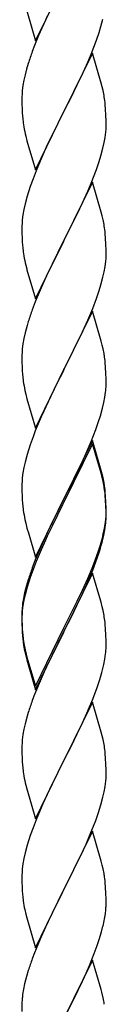
# Model space of a CAD drawing. Units: millimetres. Extents: x 250 to 8280, y 75 to 5795.
# Drawn here: x 6832 to 6853, y 1906 to 2156 of the extents above; entities that cross this region are included whole.
import ezdxf

# ---------------------------------------------------------------- set-up
doc = ezdxf.new("R2010")
doc.units = ezdxf.units.MM
doc.layers.add('YKK_A1', color=4, linetype='Continuous', lineweight=30)

msp = doc.modelspace()

# ---------------------------------------------------------------- linework, layer by layer
at = {"layer": 'YKK_A1', "linetype": 'Continuous'}
for p, q in [((6835.44, 2150.99), (6842.66, 2165.85)), ((6833.17, 2158.64), (6835.44, 2150.99)), ((6837.94, 2156.25), (6836.19, 2152.29)), ((6838.39, 2157.21), (6837.94, 2156.25)), ((6852.07, 2154.59), (6852.59, 2156.51)), ((6851.61, 2153.11), (6852.07, 2154.59)), ((6836.19, 2152.29), (6835.16, 2149.76)), ((6850.93, 2151.1), (6851.61, 2153.11)), ((6835.16, 2149.76), (6834.59, 2148.24)), ((6849.56, 2147.56), (6850.93, 2151.1)), ((6849.89, 2147.84), (6842.66, 2132.98)), ((6848.71, 2145.54), (6849.56, 2147.56)), ((6852.15, 2140.19), (6849.89, 2147.84)), ((6833.12, 2143.76), (6832.74, 2142.32)), ((6833.56, 2145.23), (6833.12, 2143.76)), ((6847.17, 2142.1), (6848.71, 2145.54)), ((6832.74, 2142.32), (6832.43, 2140.92)), ((6846.05, 2139.75), (6847.17, 2142.1)), ((6832.19, 2139.57), (6832.03, 2138.28)), ((6832.43, 2140.92), (6832.19, 2139.57)), ((6844.55, 2136.7), (6846.05, 2139.75)), ((6852.4, 2139.24), (6852.15, 2140.19)), ((6852.62, 2138.3), (6852.4, 2139.24)), ((6831.97, 2137.45), (6831.94, 2136.65)), ((6831.94, 2136.65), (6831.96, 2134.79)), ((6832.03, 2138.28), (6831.97, 2137.45)), ((6842.83, 2133.31), (6844.55, 2136.7)), ((6831.96, 2134.79), (6831.99, 2133.78)), ((6831.99, 2133.78), (6832.04, 2132.84)), ((6853.27, 2133.43), (6853.16, 2134.84)), ((6832.04, 2132.84), (6832.12, 2131.67)), ((6835.44, 2118.12), (6842.66, 2132.98)), ((6842.32, 2132.31), (6839.5, 2126.67)), ((6842.66, 2132.98), (6842.32, 2132.31)), ((6842.66, 2132.98), (6842.83, 2133.31)), ((6853.33, 2132.19), (6853.27, 2133.43)), ((6853.38, 2130.46), (6853.33, 2132.19)), ((6832.29, 2130.08), (6832.43, 2129.09)), ((6853.36, 2128.52), (6853.38, 2129.32)), ((6853.38, 2129.32), (6853.38, 2130.46)), ((6832.92, 2126.73), (6833.24, 2125.53)), ((6839.5, 2126.67), (6838.16, 2123.87)), ((6852.9, 2125.04), (6853.14, 2126.39)), ((6853.14, 2126.39), (6853.3, 2127.69)), ((6853.3, 2127.69), (6853.36, 2128.52)), ((6833.24, 2125.53), (6835.44, 2118.12)), ((6838.16, 2123.87), (6836.83, 2120.92)), ((6852.07, 2121.72), (6852.59, 2123.64)), ((6852.59, 2123.64), (6852.9, 2125.04)), ((6851.61, 2120.24), (6852.07, 2121.72)), ((6836.83, 2120.92), (6835.56, 2117.9)), ((6850.93, 2118.23), (6851.61, 2120.24)), ((6835.56, 2117.9), (6834.77, 2115.87)), ((6849.56, 2114.69), (6850.93, 2118.23)), ((6834.05, 2113.86), (6833.26, 2111.38)), ((6834.77, 2115.87), (6834.05, 2113.86)), ((6849.89, 2114.97), (6842.66, 2100.11)), ((6848.71, 2112.68), (6849.56, 2114.69)), ((6852.15, 2107.33), (6849.89, 2114.97)), ((6833.26, 2111.38), (6832.74, 2109.45)), ((6847.39, 2109.72), (6848.71, 2112.68)), ((6832.74, 2109.45), (6832.43, 2108.05)), ((6846.72, 2108.28), (6847.39, 2109.72)), ((6832.19, 2106.7), (6832.03, 2105.41)), ((6832.43, 2108.05), (6832.19, 2106.7)), ((6842.83, 2100.45), (6845.61, 2105.98)), ((6845.61, 2105.98), (6846.72, 2108.28)), ((6852.4, 2106.37), (6852.15, 2107.33)), ((6852.62, 2105.43), (6852.4, 2106.37)), ((6831.97, 2104.58), (6831.94, 2103.78)), ((6831.94, 2103.78), (6831.96, 2101.92)), ((6832.03, 2105.41), (6831.97, 2104.58)), ((6831.96, 2101.92), (6831.99, 2100.91)), ((6853.27, 2100.56), (6853.16, 2101.98)), ((6831.99, 2100.91), (6832.04, 2099.97)), ((6832.04, 2099.97), (6832.12, 2098.8)), ((6835.44, 2085.25), (6842.66, 2100.11)), ((6842.5, 2099.78), (6839.5, 2093.8)), ((6842.66, 2100.11), (6842.5, 2099.78)), ((6842.66, 2100.11), (6842.83, 2100.45)), ((6853.33, 2099.32), (6853.27, 2100.56)), ((6853.38, 2097.59), (6853.33, 2099.32)), ((6832.29, 2097.21), (6832.43, 2096.22)), ((6853.36, 2095.65), (6853.38, 2096.45)), ((6853.38, 2096.45), (6853.38, 2097.59)), ((6832.92, 2093.86), (6833.17, 2092.9)), ((6839.5, 2093.8), (6838.16, 2091)), ((6852.9, 2092.17), (6853.14, 2093.52)), ((6853.14, 2093.52), (6853.3, 2094.82)), ((6853.3, 2094.82), (6853.36, 2095.65)), ((6833.17, 2092.9), (6833.24, 2092.66)), ((6833.24, 2092.66), (6835.44, 2085.25)), ((6838.16, 2091), (6836.83, 2088.05)), ((6852.59, 2090.77), (6852.9, 2092.17)), ((6851.61, 2087.37), (6852.07, 2088.85)), ((6852.07, 2088.85), (6852.59, 2090.77)), ((6836.83, 2088.05), (6835.36, 2084.52)), ((6850.93, 2085.37), (6851.61, 2087.37)), ((6835.36, 2084.52), (6834.59, 2082.5)), ((6849.97, 2082.83), (6850.93, 2085.37)), ((6849.89, 2082.1), (6842.66, 2067.24)), ((6848.71, 2079.81), (6849.97, 2082.83)), ((6852.15, 2074.46), (6849.89, 2082.1)), ((6833.26, 2078.51), (6832.74, 2076.58)), ((6833.56, 2079.49), (6833.26, 2078.51)), ((6847.39, 2076.85), (6848.71, 2079.81)), ((6832.74, 2076.58), (6832.43, 2075.19)), ((6842.83, 2067.57), (6847.39, 2076.85)), ((6832.19, 2073.83), (6832.03, 2072.54)), ((6832.43, 2075.19), (6832.19, 2073.83)), ((6852.4, 2073.5), (6852.15, 2074.46)), ((6852.62, 2072.56), (6852.4, 2073.5)), ((6831.97, 2071.71), (6831.94, 2070.91)), ((6831.94, 2070.91), (6831.96, 2069.05)), ((6832.03, 2072.54), (6831.97, 2071.71)), ((6831.96, 2069.05), (6831.99, 2068.04)), ((6853.27, 2067.7), (6853.16, 2069.11)), ((6831.99, 2068.04), (6832.04, 2067.1)), ((6832.04, 2067.1), (6832.12, 2065.93)), ((6835.44, 2052.38), (6842.66, 2067.24)), ((6842.5, 2066.91), (6840.78, 2063.53)), ((6842.66, 2067.24), (6842.5, 2066.91)), ((6842.66, 2067.24), (6842.83, 2067.57)), ((6853.33, 2066.46), (6853.27, 2067.7)), ((6853.38, 2064.73), (6853.33, 2066.46)), ((6840.78, 2063.53), (6838.61, 2059.08)), ((6853.36, 2062.78), (6853.38, 2063.58)), ((6853.38, 2063.58), (6853.38, 2064.73)), ((6832.71, 2061.93), (6832.92, 2060.99)), ((6832.92, 2060.99), (6833.24, 2059.79)), ((6853.07, 2060.21), (6853.26, 2061.53)), ((6833.24, 2059.79), (6835.44, 2052.38)), ((6838.61, 2059.08), (6837.49, 2056.67)), ((6852.47, 2057.43), (6852.8, 2058.84)), ((6852.8, 2058.84), (6853.07, 2060.21)), ((6837.49, 2056.67), (6836.83, 2055.19)), ((6851.92, 2055.49), (6852.47, 2057.43)), ((6836.83, 2055.19), (6835.36, 2051.66)), ((6850.74, 2051.99), (6851.45, 2054)), ((6851.45, 2054), (6851.92, 2055.49)), ((6835.36, 2051.66), (6834.77, 2050.14)), ((6849.56, 2048.95), (6850.74, 2051.99)), ((6834.77, 2050.14), (6834.05, 2048.12)), ((6849.89, 2049.23), (6842.66, 2034.37)), ((6849.89, 2048.32), (6842.66, 2033.46)), ((6848.28, 2045.94), (6849.56, 2048.95)), ((6852.15, 2041.59), (6849.89, 2049.23)), ((6852.09, 2040.92), (6849.89, 2048.32)), ((6834.05, 2048.12), (6833.26, 2045.64)), ((6847.17, 2043.5), (6848.28, 2045.94)), ((6832.74, 2043.71), (6832.43, 2042.32)), ((6833.26, 2045.64), (6832.74, 2043.71)), ((6846.5, 2042.07), (6847.17, 2043.5)), ((6832.19, 2040.96), (6832.03, 2039.67)), ((6832.43, 2042.32), (6832.19, 2040.96)), ((6844.55, 2038.09), (6846.5, 2042.07)), ((6852.28, 2040.19), (6852.09, 2040.92)), ((6852.4, 2040.63), (6852.15, 2041.59)), ((6831.97, 2038.84), (6831.94, 2038.04)), ((6832.03, 2039.67), (6831.97, 2038.84)), ((6852.62, 2038.78), (6852.28, 2040.19)), ((6852.62, 2039.69), (6852.4, 2040.63)), ((6831.94, 2038.04), (6831.96, 2036.18)), ((6831.96, 2036.18), (6831.99, 2035.17)), ((6842.83, 2034.71), (6844.55, 2038.09)), ((6853.27, 2034.83), (6853.16, 2036.24)), ((6831.99, 2035.17), (6832.04, 2034.23)), ((6832.04, 2034.23), (6832.12, 2033.06)), ((6835.44, 2019.52), (6842.66, 2034.37)), ((6842.32, 2033.7), (6839.05, 2027.15)), ((6842.66, 2034.37), (6842.32, 2033.7)), ((6842.66, 2033.46), (6842.32, 2032.79)), ((6842.66, 2034.37), (6842.83, 2034.71)), ((6853.27, 2033.91), (6853.16, 2035.32)), ((6853.33, 2033.58), (6853.27, 2034.83)), ((6853.33, 2032.67), (6853.27, 2033.91)), ((6853.38, 2031.86), (6853.33, 2033.58)), ((6842.32, 2032.79), (6839.71, 2027.6)), ((6853.38, 2030.94), (6853.33, 2032.67)), ((6853.38, 2030.71), (6853.38, 2031.86)), ((6853.38, 2029.79), (6853.38, 2030.94)), ((6832.71, 2029.06), (6832.92, 2028.12)), ((6853.14, 2027.79), (6853.3, 2029.08)), ((6853.3, 2029.08), (6853.36, 2029.91)), ((6853.36, 2029.91), (6853.38, 2030.71)), ((6853.36, 2028.99), (6853.38, 2029.79)), ((6832.92, 2028.12), (6833.24, 2026.92)), ((6833.24, 2026.92), (6833.6, 2025.65)), ((6839.05, 2027.15), (6837.94, 2024.78)), ((6839.71, 2027.6), (6838.39, 2024.82)), ((6852.59, 2025.04), (6852.9, 2026.44)), ((6852.8, 2025.06), (6853.07, 2026.42)), ((6852.9, 2026.44), (6853.14, 2027.79)), ((6853.07, 2026.42), (6853.26, 2027.74)), ((6833.6, 2025.65), (6835.44, 2019.52)), ((6837.94, 2024.78), (6836.83, 2022.32)), ((6837.94, 2023.86), (6836.83, 2021.4)), ((6838.39, 2024.82), (6837.94, 2023.86)), ((6852.47, 2023.64), (6852.8, 2025.06)), ((6836.83, 2022.32), (6835.36, 2018.79)), ((6836.83, 2021.4), (6835.56, 2018.38)), ((6850.93, 2019.63), (6851.45, 2021.14)), ((6851.1, 2019.22), (6851.77, 2021.21)), ((6851.45, 2021.14), (6851.92, 2022.62)), ((6835.36, 2018.79), (6834.59, 2016.76)), ((6835.56, 2018.38), (6834.77, 2016.35)), ((6849.97, 2017.1), (6850.93, 2019.63)), ((6849.97, 2016.18), (6851.1, 2019.22)), ((6834.77, 2016.35), (6834.05, 2014.33)), ((6848.71, 2014.07), (6849.97, 2017.1)), ((6848.93, 2013.65), (6849.97, 2016.18)), ((6833.56, 2013.75), (6833.12, 2012.28)), ((6834.05, 2014.33), (6833.26, 2011.86)), ((6849.89, 2015.45), (6842.66, 2000.59)), ((6847.39, 2011.11), (6848.71, 2014.07)), ((6848.49, 2012.65), (6848.93, 2013.65)), ((6852.02, 2008.29), (6849.89, 2015.45)), ((6833.12, 2012.28), (6832.63, 2010.38)), ((6833.26, 2011.86), (6832.74, 2009.93)), ((6846.05, 2008.28), (6847.39, 2011.11)), ((6846.94, 2009.23), (6848.49, 2012.65)), ((6832.34, 2008.99), (6832.12, 2007.66)), ((6832.43, 2008.53), (6832.19, 2007.18)), ((6832.63, 2010.38), (6832.34, 2008.99)), ((6832.74, 2009.93), (6832.43, 2008.53)), ((6842.83, 2001.84), (6846.05, 2008.28)), ((6846.05, 2007.36), (6846.94, 2009.23)), ((6852.09, 2008.05), (6852.02, 2008.29)), ((6831.99, 2006.38), (6831.95, 2005.57)), ((6832.03, 2005.88), (6831.97, 2005.05)), ((6832.19, 2007.18), (6832.03, 2005.88)), ((6844.55, 2004.31), (6846.05, 2007.36)), ((6852.4, 2006.85), (6852.09, 2008.05)), ((6852.62, 2005.91), (6852.4, 2006.85)), ((6831.95, 2005.57), (6831.94, 2005.17)), ((6831.94, 2005.17), (6831.96, 2003.31)), ((6831.97, 2005.05), (6831.94, 2004.25)), ((6831.94, 2004.25), (6831.96, 2002.39)), ((6831.96, 2003.31), (6831.99, 2002.3)), ((6842.83, 2000.92), (6844.55, 2004.31)), ((6831.96, 2002.39), (6831.99, 2001.38)), ((6831.99, 2002.3), (6832.04, 2001.36)), ((6831.99, 2001.38), (6832.04, 2000.44)), ((6832.04, 2001.36), (6832.12, 2000.2)), ((6835.44, 1986.65), (6842.66, 2001.5)), ((6842.66, 2001.5), (6842.83, 2001.84)), ((6842.66, 2000.59), (6842.83, 2000.92)), ((6853.27, 2001.04), (6853.16, 2002.45)), ((6853.33, 1999.8), (6853.27, 2001.04)), ((6832.04, 2000.44), (6832.12, 1999.28)), ((6832.29, 1998.6), (6832.43, 1997.62)), ((6835.44, 1985.73), (6842.66, 2000.59)), ((6842.5, 2000.26), (6839.71, 1994.72)), ((6842.66, 2000.59), (6842.5, 2000.26)), ((6853.38, 1998.07), (6853.33, 1999.8)), ((6853.36, 1996.12), (6853.38, 1996.92)), ((6853.38, 1996.92), (6853.38, 1998.07)), ((6832.66, 1995.51), (6832.92, 1994.34)), ((6832.92, 1995.25), (6833.24, 1994.05)), ((6832.92, 1994.34), (6833.17, 1993.38)), ((6833.17, 1993.38), (6833.68, 1991.6)), ((6833.24, 1994.05), (6835.44, 1986.65)), ((6839.71, 1994.72), (6838.16, 1991.47)), ((6852.8, 1992.19), (6853.07, 1993.55)), ((6853.07, 1993.55), (6853.26, 1994.87)), ((6833.68, 1991.6), (6835.44, 1985.73)), ((6838.16, 1991.47), (6836.83, 1988.53)), ((6852.47, 1990.77), (6852.8, 1992.19)), ((6836.83, 1988.53), (6835.16, 1984.49)), ((6851.1, 1986.35), (6851.77, 1988.34)), ((6849.97, 1983.31), (6851.1, 1986.35)), ((6835.16, 1984.49), (6834.59, 1982.97)), ((6848.93, 1980.78), (6849.97, 1983.31)), ((6849.89, 1982.58), (6842.66, 1967.72)), ((6848.49, 1979.78), (6848.93, 1980.78)), ((6852.15, 1974.94), (6849.89, 1982.58)), ((6833.26, 1978.98), (6832.74, 1977.06)), ((6833.56, 1979.97), (6833.26, 1978.98)), ((6846.94, 1976.36), (6848.49, 1979.78)), ((6832.43, 1975.66), (6832.19, 1974.31)), ((6832.74, 1977.06), (6832.43, 1975.66)), ((6846.05, 1974.49), (6846.94, 1976.36)), ((6832.19, 1974.31), (6832.03, 1973.01)), ((6844.55, 1971.44), (6846.05, 1974.49)), ((6852.4, 1973.98), (6852.15, 1974.94)), ((6852.62, 1973.04), (6852.4, 1973.98)), ((6831.97, 1972.18), (6831.94, 1971.38)), ((6831.94, 1971.38), (6831.96, 1969.52)), ((6832.03, 1973.01), (6831.97, 1972.18)), ((6842.83, 1968.05), (6844.55, 1971.44)), ((6831.96, 1969.52), (6831.99, 1968.51)), ((6831.99, 1968.51), (6832.04, 1967.57)), ((6853.27, 1968.17), (6853.16, 1969.59)), ((6853.33, 1966.93), (6853.27, 1968.17)), ((6832.04, 1967.57), (6832.12, 1966.41)), ((6835.44, 1952.86), (6842.66, 1967.72)), ((6842.14, 1966.7), (6839.5, 1961.41)), ((6842.66, 1967.72), (6842.14, 1966.7)), ((6842.66, 1967.72), (6842.83, 1968.05)), ((6853.38, 1965.2), (6853.33, 1966.93)), ((6832.29, 1964.82), (6832.43, 1963.83)), ((6853.3, 1962.43), (6853.36, 1963.26)), ((6853.36, 1963.26), (6853.38, 1964.06)), ((6853.38, 1964.06), (6853.38, 1965.2)), ((6832.92, 1961.46), (6833.17, 1960.51)), ((6839.5, 1961.41), (6838.39, 1959.08)), ((6852.9, 1959.78), (6853.14, 1961.13)), ((6853.14, 1961.13), (6853.3, 1962.43)), ((6833.17, 1960.51), (6835.44, 1952.86)), ((6838.39, 1959.08), (6837.27, 1956.66)), ((6852.07, 1956.46), (6852.59, 1958.38)), ((6852.59, 1958.38), (6852.9, 1959.78)), ((6837.27, 1956.66), (6835.56, 1952.64)), ((6851.45, 1954.48), (6852.07, 1956.46)), ((6850.74, 1952.47), (6851.45, 1954.48)), ((6834.77, 1950.61), (6834.05, 1948.6)), ((6835.56, 1952.64), (6834.77, 1950.61)), ((6849.35, 1948.92), (6850.74, 1952.47)), ((6834.05, 1948.6), (6833.26, 1946.12)), ((6849.89, 1949.71), (6842.66, 1934.85)), ((6848.28, 1946.42), (6849.35, 1948.92)), ((6852.15, 1942.06), (6849.89, 1949.71)), ((6833.26, 1946.12), (6832.74, 1944.19)), ((6846.94, 1943.49), (6848.28, 1946.42)), ((6832.74, 1944.19), (6832.43, 1942.8)), ((6842.83, 1935.18), (6846.94, 1943.49)), ((6832.19, 1941.44), (6832.03, 1940.15)), ((6832.43, 1942.8), (6832.19, 1941.44)), ((6852.4, 1941.11), (6852.15, 1942.06)), ((6852.62, 1940.17), (6852.4, 1941.11)), ((6831.97, 1939.32), (6831.94, 1938.52)), ((6831.94, 1938.52), (6831.96, 1936.66)), ((6832.03, 1940.15), (6831.97, 1939.32)), ((6831.96, 1936.66), (6831.99, 1935.65)), ((6831.99, 1935.65), (6832.04, 1934.71)), ((6853.27, 1935.3), (6853.16, 1936.72)), ((6832.04, 1934.71), (6832.12, 1933.54)), ((6835.44, 1919.99), (6842.66, 1934.85)), ((6842.32, 1934.18), (6839.71, 1928.99)), ((6842.66, 1934.85), (6842.32, 1934.18)), ((6842.66, 1934.85), (6842.83, 1935.18)), ((6853.33, 1934.06), (6853.27, 1935.3)), ((6853.38, 1932.33), (6853.33, 1934.06)), ((6853.38, 1931.19), (6853.38, 1932.33)), ((6832.66, 1929.77), (6832.92, 1928.6)), ((6832.92, 1928.6), (6833.17, 1927.64)), ((6839.71, 1928.99), (6838.61, 1926.69)), ((6852.99, 1927.37), (6853.2, 1928.7)), ((6833.17, 1927.64), (6835.44, 1919.99)), ((6838.61, 1926.69), (6837.94, 1925.25)), ((6852.21, 1924.07), (6852.59, 1925.51)), ((6837.94, 1925.25), (6836.83, 1922.79)), ((6851.61, 1922.11), (6852.21, 1924.07)), ((6836.83, 1922.79), (6835.16, 1918.76)), ((6850.36, 1918.59), (6851.1, 1920.61)), ((6851.1, 1920.61), (6851.61, 1922.11)), ((6835.16, 1918.76), (6834.59, 1917.24)), ((6849.14, 1915.55), (6850.36, 1918.59)), ((6849.89, 1916.84), (6842.66, 1901.99)), ((6848.28, 1913.55), (6849.14, 1915.55)), ((6852.09, 1909.44), (6849.89, 1916.84)), ((6833.56, 1914.23), (6833.12, 1912.76)), ((6846.94, 1910.63), (6848.28, 1913.55)), ((6832.63, 1910.85), (6832.34, 1909.47)), ((6833.12, 1912.76), (6832.63, 1910.85)), ((6846.27, 1909.22), (6846.94, 1910.63)), ((6832.34, 1909.47), (6832.12, 1908.13)), ((6844.76, 1906.12), (6846.27, 1909.22)), ((6852.28, 1908.72), (6852.09, 1909.44)), ((6852.62, 1907.3), (6852.28, 1908.72)), ((6831.95, 1906.04), (6831.94, 1905.65)), ((6831.94, 1905.65), (6831.96, 1903.79)), ((6831.99, 1906.86), (6831.95, 1906.04)), ((6842.83, 1902.32), (6844.76, 1906.12))]:
    msp.add_line(p, q, dxfattribs=at)
for centre, radius, start, end in [((6909.19, 2120.99), 79.42, 159.9344, 162.2261), ((6811.15, 2129.59), 42.37, 9.5672, 11.859), ((6808.3, 2129.99), 45.12, 6.176, 8.4678), ((6872.07, 2135.13), 40.1, 184.9379, 187.2297), ((6891.8, 2140.16), 60.39, 190.5595, 192.8513), ((6811.15, 2096.73), 42.37, 9.5672, 11.859), ((6808.3, 2097.12), 45.12, 6.176, 8.4678), ((6871.95, 2102.26), 39.98, 184.9569, 187.2487), ((6891.8, 2107.29), 60.39, 190.5595, 192.8513), ((6909.19, 2055.25), 79.42, 159.9344, 162.2261), ((6811.15, 2063.86), 42.37, 9.5672, 11.859), ((6808.43, 2064.26), 45, 6.1963, 8.4881), ((6871.95, 2069.39), 39.98, 184.9569, 187.2487), ((6892.87, 2073.64), 61.29, 188.7199, 191.0117), ((6821.94, 2064.78), 31.49, 354.0716, 356.3633), ((6811.15, 2030.99), 42.37, 9.5672, 11.859), ((6811.15, 2030.07), 42.37, 9.5672, 11.859), ((6808.43, 2031.39), 45, 6.1963, 8.4881), ((6808.3, 2030.47), 45.12, 6.176, 8.4678), ((6871.95, 2036.52), 39.98, 184.9569, 187.2487), ((6892.74, 2040.77), 61.16, 188.74, 191.0317), ((6821.94, 2030.99), 31.49, 354.0716, 356.3633), ((6791.37, 2039.93), 63.23, 342.7842, 345.076), ((6791.89, 2040.46), 62.63, 343.4586, 345.7503), ((6909.19, 1989.51), 79.42, 159.9344, 162.2261), ((6863.93, 2003.77), 32.04, 173.0323, 175.3241), ((6811.15, 1997.2), 42.37, 9.5672, 11.859), ((6808.3, 1997.6), 45.12, 6.176, 8.4678), ((6872.07, 2003.65), 40.1, 184.9379, 187.2297), ((6871.95, 2002.73), 39.98, 184.9569, 187.2487), ((6886.84, 2005.85), 55.16, 188.5086, 190.8003), ((6891.8, 2008.69), 60.39, 190.5595, 192.8513), ((6821.94, 1998.12), 31.49, 354.0716, 356.3633), ((6791.37, 2007.06), 63.23, 342.7842, 345.076), ((6909.19, 1955.72), 79.42, 159.9344, 162.2261), ((6811.03, 1964.34), 42.49, 9.5359, 11.8277), ((6808.43, 1964.73), 45, 6.1963, 8.4881), ((6871.95, 1969.86), 39.98, 184.9569, 187.2487), ((6891.8, 1974.9), 60.39, 190.5595, 192.8513), ((6811.15, 1931.46), 42.37, 9.5672, 11.859), ((6808.43, 1931.86), 45, 6.1963, 8.4881), ((6872.07, 1937), 40.1, 184.9379, 187.2297), ((6886.84, 1940.11), 55.16, 188.5086, 190.8003), ((6823.11, 1931.71), 30.27, 356.7243, 359.016), ((6821.27, 1932.71), 32.18, 352.8335, 355.1252), ((6806.42, 1936.44), 47.45, 346.6856, 348.9773), ((6909.19, 1889.99), 79.42, 159.9344, 162.2261), ((6863.93, 1904.25), 32.04, 173.0323, 175.3241), ((6811.15, 1898.6), 42.37, 9.5672, 11.859)]:
    msp.add_arc(centre, radius, start, end, dxfattribs=at)

doc.saveas('drawing.dxf')
